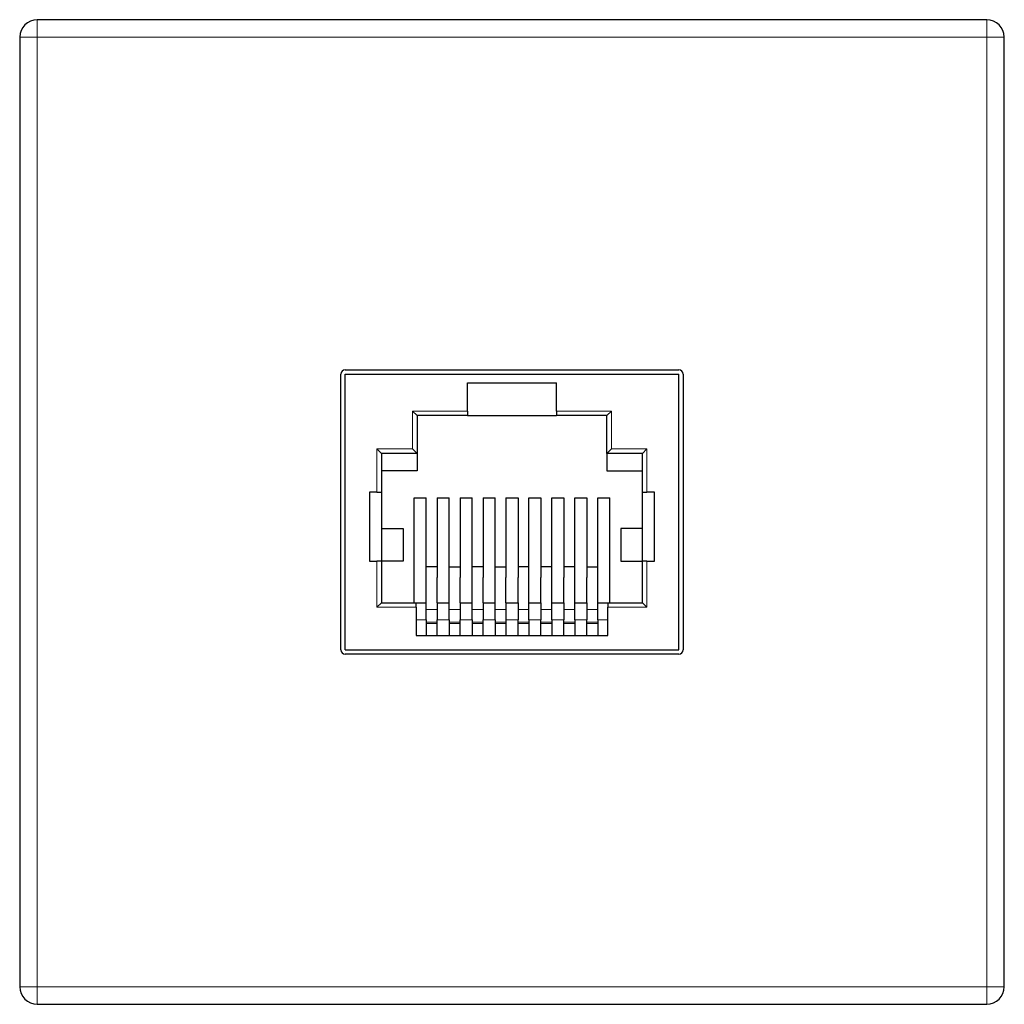
# Model space of a CAD drawing. Units: millimetres. Extents: x 116.6 to 161.6, y 91.3 to 136.3.
import ezdxf

# ---------------------------------------------------------------- set-up
doc = ezdxf.new("R2010")
doc.units = ezdxf.units.MM
doc.layers.add('Visible (ISO)', color=7, linetype='Continuous', lineweight=25)
doc.layers.add('Visible Narrow (ISO)', color=7, linetype='Continuous', lineweight=15)

msp = doc.modelspace()

# ---------------------------------------------------------------- linework, layer by layer
at = {"layer": 'Visible (ISO)'}
for p, q in [((160.762, 136.258), (117.362, 136.258)), ((116.562, 135.458), (116.562, 92.058)), ((161.562, 92.058), (161.562, 135.458)), ((131.442, 120.258), (146.682, 120.258)), ((131.242, 107.458), (131.242, 120.058)), ((131.442, 120.058), (146.682, 120.058)), ((131.442, 107.458), (131.442, 120.058)), ((146.682, 107.458), (146.682, 120.058)), ((146.882, 120.058), (146.882, 107.458)), ((137.022, 118.368), (137.022, 119.658)), ((137.022, 119.658), (141.102, 119.658)), ((141.102, 118.368), (141.102, 119.658)), ((134.722, 118.168), (134.522, 118.368)), ((137.022, 118.368), (137.022, 118.168)), ((141.102, 118.368), (141.102, 118.168)), ((143.402, 118.168), (143.602, 118.368)), ((134.722, 118.168), (134.722, 116.438)), ((137.022, 118.168), (134.722, 118.168)), ((137.022, 118.168), (141.102, 118.168)), ((143.402, 118.168), (141.102, 118.168)), ((143.402, 116.438), (143.402, 118.168)), ((133.092, 116.438), (132.892, 116.638)), ((134.722, 116.438), (134.522, 116.638)), ((143.402, 116.438), (143.602, 116.638)), ((145.032, 116.438), (145.232, 116.638)), ((133.092, 116.438), (133.092, 114.658)), ((134.722, 116.438), (133.092, 116.438)), ((134.722, 116.438), (134.722, 115.638)), ((143.402, 116.438), (143.402, 115.638)), ((145.032, 116.438), (143.402, 116.438)), ((145.032, 114.658), (145.032, 116.438)), ((134.722, 115.638), (133.092, 115.638)), ((143.402, 115.638), (145.032, 115.638)), ((132.542, 114.658), (132.542, 111.508)), ((132.892, 114.658), (132.542, 114.658)), ((132.892, 114.658), (133.092, 114.658)), ((133.092, 114.658), (133.092, 111.508)), ((134.587, 114.408), (135.137, 114.408)), ((134.587, 109.608), (134.587, 114.408)), ((135.137, 110.764), (135.137, 114.408)), ((135.637, 114.408), (135.637, 110.764)), ((135.637, 114.408), (136.187, 114.408)), ((136.187, 110.764), (136.187, 114.408)), ((136.687, 114.408), (136.687, 110.764)), ((136.687, 114.408), (137.237, 114.408)), ((137.237, 110.764), (137.237, 114.408)), ((137.737, 114.408), (137.737, 110.764)), ((137.737, 114.408), (138.287, 114.408)), ((138.287, 110.764), (138.287, 114.408)), ((138.787, 114.408), (139.337, 114.408)), ((138.787, 114.408), (138.787, 110.764)), ((139.337, 114.408), (139.337, 110.764)), ((139.837, 110.764), (139.837, 114.408)), ((139.837, 114.408), (140.387, 114.408)), ((140.387, 114.408), (140.387, 110.764)), ((140.887, 114.408), (141.437, 114.408)), ((140.887, 110.764), (140.887, 114.408)), ((141.437, 114.408), (141.437, 110.764)), ((141.937, 114.408), (142.487, 114.408)), ((141.937, 110.764), (141.937, 114.408)), ((142.487, 114.408), (142.487, 110.764)), ((142.987, 114.408), (143.537, 114.408)), ((142.987, 110.764), (142.987, 114.408)), ((143.537, 109.608), (143.537, 114.408)), ((145.032, 111.508), (145.032, 114.658)), ((145.032, 114.658), (145.232, 114.658)), ((145.582, 114.658), (145.232, 114.658)), ((145.582, 111.508), (145.582, 114.658)), ((133.092, 113.008), (134.092, 113.008)), ((134.092, 113.008), (134.092, 111.508)), ((145.032, 113.008), (144.032, 113.008)), ((144.032, 113.008), (144.032, 111.508)), ((132.542, 111.508), (132.892, 111.508)), ((133.092, 111.508), (132.892, 111.508)), ((134.092, 111.508), (133.092, 111.508)), ((133.092, 111.508), (133.092, 109.608)), ((135.637, 111.255), (135.137, 111.255)), ((136.187, 111.255), (136.687, 111.255)), ((137.737, 111.255), (137.237, 111.255)), ((138.287, 111.255), (138.787, 111.255)), ((139.837, 111.255), (139.337, 111.255)), ((140.887, 111.255), (140.387, 111.255)), ((141.937, 111.255), (141.437, 111.255)), ((142.487, 111.255), (142.987, 111.255)), ((144.032, 111.508), (145.032, 111.508)), ((145.032, 109.608), (145.032, 111.508)), ((145.232, 111.508), (145.032, 111.508)), ((145.232, 111.508), (145.582, 111.508)), ((135.137, 109.608), (135.137, 110.764)), ((135.637, 109.608), (135.637, 110.764)), ((136.187, 109.608), (136.187, 110.764)), ((136.687, 109.608), (136.687, 110.764)), ((137.237, 109.608), (137.237, 110.764)), ((137.737, 109.608), (137.737, 110.764)), ((138.287, 109.608), (138.287, 110.764)), ((138.787, 109.608), (138.787, 110.764)), ((139.337, 109.608), (139.337, 110.764)), ((139.837, 109.608), (139.837, 110.764)), ((140.387, 109.608), (140.387, 110.764)), ((140.887, 109.608), (140.887, 110.764)), ((141.437, 109.608), (141.437, 110.764)), ((141.937, 109.608), (141.937, 110.764)), ((142.487, 109.608), (142.487, 110.764)), ((142.987, 109.608), (142.987, 110.764)), ((133.092, 109.608), (132.892, 109.408)), ((133.092, 109.608), (134.677, 109.608)), ((134.677, 109.608), (135.137, 109.608)), ((134.677, 109.408), (134.677, 109.608)), ((134.677, 109.408), (134.677, 108.108)), ((135.137, 108.833), (135.137, 109.608)), ((135.637, 109.608), (136.187, 109.608)), ((135.637, 109.608), (135.637, 108.833)), ((136.187, 108.833), (136.187, 109.608)), ((136.687, 109.608), (137.237, 109.608)), ((136.687, 109.608), (136.687, 108.833)), ((137.237, 108.833), (137.237, 109.608)), ((137.737, 109.608), (138.287, 109.608)), ((137.737, 109.608), (137.737, 108.833)), ((138.287, 108.833), (138.287, 109.608)), ((138.787, 109.608), (139.337, 109.608)), ((138.787, 109.608), (138.787, 108.833)), ((139.337, 109.608), (139.337, 108.833)), ((139.837, 109.608), (140.387, 109.608)), ((139.837, 108.833), (139.837, 109.608)), ((140.387, 109.608), (140.387, 108.833)), ((140.887, 109.608), (141.437, 109.608)), ((140.887, 108.833), (140.887, 109.608)), ((141.437, 109.608), (141.437, 108.833)), ((141.937, 108.833), (141.937, 109.608)), ((141.937, 109.608), (142.487, 109.608)), ((142.487, 109.608), (142.487, 108.833)), ((142.987, 108.833), (142.987, 109.608)), ((142.987, 109.608), (143.447, 109.608)), ((143.447, 109.608), (143.447, 109.408)), ((143.447, 109.608), (145.032, 109.608)), ((143.447, 108.108), (143.447, 109.408)), ((145.032, 109.608), (145.232, 109.408)), ((135.137, 108.833), (135.137, 108.108)), ((135.637, 108.108), (135.637, 108.833)), ((136.187, 108.833), (136.187, 108.108)), ((136.687, 108.108), (136.687, 108.833)), ((137.237, 108.833), (137.237, 108.108)), ((137.737, 108.108), (137.737, 108.833)), ((138.287, 108.833), (138.287, 108.108)), ((138.787, 108.833), (138.787, 108.108)), ((139.337, 108.108), (139.337, 108.833)), ((139.837, 108.833), (139.837, 108.108)), ((140.387, 108.108), (140.387, 108.833)), ((140.887, 108.833), (140.887, 108.108)), ((141.437, 108.108), (141.437, 108.833)), ((141.937, 108.833), (141.937, 108.108)), ((142.487, 108.108), (142.487, 108.833)), ((142.987, 108.833), (142.987, 108.108)), ((134.677, 108.108), (143.447, 108.108)), ((131.442, 107.458), (146.682, 107.458)), ((146.682, 107.258), (131.442, 107.258)), ((117.362, 91.258), (160.762, 91.258))]:
    msp.add_line(p, q, dxfattribs=at)
for centre, radius, start, end in [((117.362, 135.458), 0.8, 90, 180), ((160.762, 135.458), 0.8, 0, 90), ((131.442, 120.058), 0.2, 90, 180), ((146.682, 120.058), 0.2, 0, 90), ((131.442, 107.458), 0.2, 180, 270), ((146.682, 107.458), 0.2, 270, 0), ((117.362, 92.058), 0.8, 180, 270), ((160.762, 92.058), 0.8, 270, 0)]:
    msp.add_arc(centre, radius, start, end, dxfattribs=at)
at = {"layer": 'Visible Narrow (ISO)'}
for p, q in [((117.362, 136.258), (117.362, 135.458)), ((160.762, 135.458), (160.762, 136.258)), ((117.362, 135.458), (116.562, 135.458)), ((117.362, 135.458), (160.762, 135.458)), ((117.362, 92.058), (117.362, 135.458)), ((160.762, 135.458), (160.762, 92.058)), ((161.562, 135.458), (160.762, 135.458)), ((134.522, 116.638), (134.522, 118.368)), ((134.522, 118.368), (137.022, 118.368)), ((141.102, 118.368), (143.602, 118.368)), ((143.602, 118.368), (143.602, 116.638)), ((132.892, 114.658), (132.892, 116.638)), ((132.892, 116.638), (134.522, 116.638)), ((143.602, 116.638), (145.232, 116.638)), ((145.232, 116.638), (145.232, 114.658)), ((132.892, 109.408), (132.892, 111.508)), ((145.232, 111.508), (145.232, 109.408)), ((134.677, 109.408), (132.892, 109.408)), ((145.232, 109.408), (143.447, 109.408)), ((135.637, 109.295), (135.137, 109.295)), ((136.187, 109.295), (136.687, 109.295)), ((137.737, 109.295), (137.237, 109.295)), ((138.287, 109.295), (138.787, 109.295)), ((139.837, 109.295), (139.337, 109.295)), ((140.887, 109.295), (140.387, 109.295)), ((141.937, 109.295), (141.437, 109.295)), ((142.487, 109.295), (142.987, 109.295)), ((135.137, 108.833), (134.677, 108.833)), ((135.637, 108.716), (135.137, 108.716)), ((135.637, 108.658), (135.137, 108.658)), ((136.187, 108.833), (135.637, 108.833)), ((136.187, 108.716), (136.687, 108.716)), ((136.187, 108.658), (136.687, 108.658)), ((137.237, 108.833), (136.687, 108.833)), ((137.737, 108.716), (137.237, 108.716)), ((137.737, 108.658), (137.237, 108.658)), ((138.287, 108.833), (137.737, 108.833)), ((138.287, 108.716), (138.787, 108.716)), ((138.287, 108.658), (138.787, 108.658)), ((139.337, 108.833), (138.787, 108.833)), ((139.837, 108.716), (139.337, 108.716)), ((139.837, 108.658), (139.337, 108.658)), ((140.387, 108.833), (139.837, 108.833)), ((140.887, 108.716), (140.387, 108.716)), ((140.887, 108.658), (140.387, 108.658)), ((141.437, 108.833), (140.887, 108.833)), ((141.937, 108.716), (141.437, 108.716)), ((141.937, 108.658), (141.437, 108.658)), ((142.487, 108.833), (141.937, 108.833)), ((142.487, 108.716), (142.987, 108.716)), ((142.487, 108.658), (142.987, 108.658)), ((143.447, 108.833), (142.987, 108.833)), ((116.562, 92.058), (117.362, 92.058)), ((160.762, 92.058), (117.362, 92.058)), ((117.362, 92.058), (117.362, 91.258)), ((160.762, 91.258), (160.762, 92.058)), ((160.762, 92.058), (161.562, 92.058))]:
    msp.add_line(p, q, dxfattribs=at)

doc.saveas('drawing.dxf')
